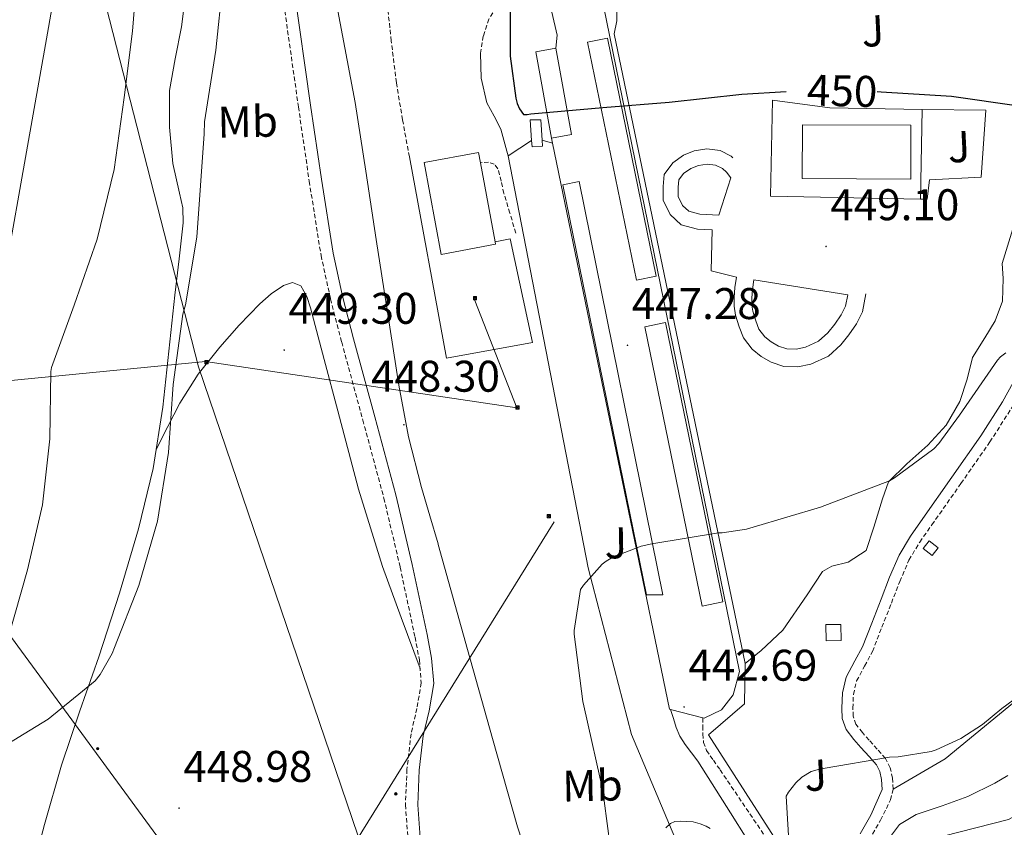
# Model space of a CAD drawing. Units: metres. Extents: x 599539 to 604037, y 4742639 to 4745675.
# Drawn here: x 602203 to 602425, y 4744916 to 4745099 of the extents above; entities that cross this region are included whole.
import ezdxf
from ezdxf.enums import TextEntityAlignment as Align

# ---------------------------------------------------------------- set-up
doc = ezdxf.new("R2010")
doc.units = ezdxf.units.M
doc.header["$MEASUREMENT"] = 0
doc.linetypes.add('TRAZOSX2', pattern=[1.5, 1, -0.5])
for name, color, linetype, lineweight in [('Carátula', 7, 'Continuous', 5), ('Level 1', 19, 'Continuous', 0), ('Level 15', 1, 'Continuous', 0), ('Level 16', 1, 'Continuous', 13), ('Level 20', 92, 'Continuous', 0), ('Level 21', 19, 'Continuous', 0), ('Level 24', 5, 'Continuous', 0), ('Level 25', 1, 'Continuous', 0), ('Level 26', 92, 'Continuous', 0), ('Level 32', 19, 'Continuous', 0), ('Level 35', 92, 'Continuous', 0), ('Level 36', 19, 'Continuous', 40), ('Level 37', 92, 'Continuous', 0), ('Level 4', 36, 'Continuous', 30), ('Level 41', 19, 'Continuous', 0), ('Level 5', 36, 'Continuous', 0), ('Level 52', 1, 'Continuous', 13), ('Level 7', 19, 'Continuous', 0)]:
    doc.layers.add(name, color=color, linetype=linetype, lineweight=lineweight)
doc.styles.add('Arial', font='ARIAL.TTF', dxfattribs={"height": 0.2})

# ---------------------------------------------------------------- blocks, each defined once
blk = doc.blocks.new('5PATER')
at = {"layer": 'Carátula', "linetype": 'Continuous', "lineweight": 5}
h = blk.add_hatch(color=250, dxfattribs=at)
edge = h.paths.add_edge_path()
edge.add_ellipse((0, 0), major_axis=(-1.33, -1.34), ratio=0.999422, start_angle=0, end_angle=360)
blk = doc.blocks.new('5TME')
at = {"layer": 'Carátula', "color": 250, "linetype": 'Continuous', "lineweight": 5}
for p, q in [((3.7, 3.8), (-3.7, -3.8)), ((-3.7, 3.7), (3.8, -3.8))]:
    blk.add_line(p, q, dxfattribs=at)
at = {"layer": 'Carátula', "color": 250, "linetype": 'Continuous', "lineweight": 5, "flags": 128}
blk.add_lwpolyline([(-3.7, -3.8), (3.8, -3.8), (3.8, 3.7), (-3.7, 3.7), (-3.7, -3.8)], dxfattribs=at)
blk = doc.blocks.new('5PELE')
at = {"layer": 'Carátula', "linetype": 'Continuous', "lineweight": 5}
h = blk.add_hatch(color=9, dxfattribs=at)
edge = h.paths.add_edge_path()
edge.add_arc((0, 0), 2.85, 359.999, 719.999)
at = {"layer": 'Carátula', "color": 252, "linetype": 'Continuous', "lineweight": 5}
blk.add_circle((0, 0, 0), 2.85, dxfattribs=at)

msp = doc.modelspace()

# ---------------------------------------------------------------- linework, layer by layer
at = {"layer": 'Level 1', "color": 19, "linetype": 'Continuous', "lineweight": 0, "ltscale": 0.5}
msp.add_polyline3d([(602273.88, 4744533.49, 438.07), (602247.89, 4744589.49, 432.59), (602164.51, 4744768.83, 444.05), (602168.63, 4744838.4, 448.05), (602174.77, 4744895.19, 446.51), (602178.35, 4744920.16, 444.62), (602181.17, 4744938.38, 439.95), (602208.78, 4745094.19, 437.91), (602236.81, 4745253.81, 447.98), (602269.2, 4745385.31, 450.93)], dxfattribs=at)
at = {"layer": 'Level 15', "color": 1, "linetype": 'Continuous', "lineweight": 0}
for points in [[(602335.62, 4745094.39, 453.14), (602331.12, 4745093.46, 453.28), (602342.17, 4745039.67, 451.29), (602346.67, 4745040.6, 451.16), (602335.62, 4745094.39, 453.14)], [(602323.98, 4745092.12, 452.76), (602319.41, 4745091.29, 453.08), (602322.96, 4745071.77, 453.08), (602327.53, 4745072.6, 452.76), (602323.98, 4745092.12, 452.76)], [(602329.25, 4745061.96, 451.95), (602325.55, 4745061.21, 451.93), (602344.44, 4744968.55, 447.31), (602348.14, 4744968.55, 449.63), (602329.25, 4745061.96, 451.95)], [(602357.06, 4744965.97, 447.11), (602361.71, 4744966.93, 446.94), (602348.75, 4745030.1, 450.16), (602344.11, 4745029.14, 450.33), (602357.06, 4744965.97, 447.11)]]:
    msp.add_polyline3d(points, dxfattribs=at)
at = {"layer": 'Level 15', "linetype": 'Continuous', "lineweight": 13}
for points in [[(602320.85, 4745071.33, 452.76), (602320.55, 4745075.89, 452.76), (602318.19, 4745075.89, 452.76), (602318.49, 4745071.22, 452.76)], [(602318.49, 4745071.22, 452.76), (602318.58, 4745069.82, 452.76), (602320.94, 4745069.97, 452.76), (602320.85, 4745071.33, 452.76)], [(602306.47, 4745068.54, 457.56), (602294.19, 4745066.26, 457.82), (602298.03, 4745045.49, 457.82), (602310.32, 4745047.77, 457.56), (602310.22, 4745048.3, 457.56), (602306.9, 4745066.22, 457.56), (602306.47, 4745068.54, 457.56)], [(602410.39, 4744979.13, 445.04), (602408.35, 4744980.73, 445.04), (602407, 4744979, 445.04), (602409.03, 4744977.4, 445.04), (602410.39, 4744979.13, 445.04)], [(602388.37, 4744961.85, 444.97), (602384.98, 4744961.79, 444.98), (602385.04, 4744958.14, 444.85), (602388.44, 4744958.2, 444.85), (602388.37, 4744961.85, 444.97)]]:
    msp.add_polyline3d(points, dxfattribs=at)
at = {"layer": 'Level 15', "color": 5, "linetype": 'Continuous', "lineweight": 0}
for points in [[(602404.25, 4745074.68, 449.52), (602379.73, 4745074.81, 449.52), (602379.67, 4745062.65, 449.52), (602404.18, 4745062.52, 449.52), (602404.25, 4745074.68, 449.52)], [(602360.79, 4745054.39, 449.07), (602356.5, 4745054.59, 449.07), (602354.01, 4745055.23, 449.07), (602352.6, 4745056.57, 449.07), (602351.64, 4745058.55, 449.07), (602351.64, 4745060.67, 449.07), (602351.77, 4745062.33, 449.07), (602352.79, 4745063.74, 449.07), (602354.45, 4745064.89, 449.07), (602356.18, 4745065.59, 449.07), (602358.17, 4745065.91, 449.07), (602360.09, 4745065.66, 449.07), (602361.62, 4745064.89, 449.07), (602362.52, 4745064.06, 449.07), (602363.54, 4745062.78, 449.07), (602360.79, 4745054.39, 449.07)], [(602368.73, 4745039.74, 449.07), (602368.41, 4745037.56, 449.07), (602368.28, 4745035.58, 449.07), (602368.28, 4745034.04, 449.07), (602368.47, 4745032.63, 449.07), (602369.17, 4745030.46, 449.07), (602369.88, 4745028.6, 449.07), (602371.22, 4745026.87, 449.07), (602372.63, 4745025.72, 449.07), (602374.29, 4745024.76, 449.07), (602376.21, 4745024.12, 449.07), (602378.33, 4745024.06, 449.07), (602380.37, 4745024.51, 449.07), (602383.38, 4745025.85, 449.07), (602385.49, 4745027.77, 449.07), (602387.03, 4745029.69, 449.07), (602388.5, 4745031.8, 449.07), (602389.46, 4745033.79, 449.07), (602389.97, 4745036.35, 449.07), (602368.73, 4745039.74, 449.07)]]:
    msp.add_polyline3d(points, dxfattribs=at)
at = {"layer": 'Level 16', "color": 1, "linetype": 'Continuous', "lineweight": 13, "ltscale": 0.5}
for points in [[(602337.29, 4745125.31, 455.02), (602337.77, 4745098.26, 451.48)], [(602372.95, 4745080.38, 450.16), (602385.88, 4745078.59, 450.54), (602406.81, 4745078.28, 450.28)], [(602421.21, 4745078.07, 450.1), (602420.12, 4745062.91, 449.71), (602408.41, 4745062.33, 449.52), (602407.89, 4745057.98, 449.52), (602406.42, 4745058.01, 449.52)], [(602406.81, 4745078.28, 450.28), (602421.21, 4745078.07, 450.1)], [(602290.85, 4745067.53, 450.01), (602299.23, 4745022.03, 450.14), (602318.69, 4745025.55, 450.14), (602313.63, 4745048.97, 450.2), (602310.22, 4745048.3, 450.16)], [(602406.42, 4745058.01, 449.52), (602372.5, 4745058.68, 449.52)]]:
    msp.add_polyline3d(points, dxfattribs=at)
at = {"layer": 'Level 20', "color": 19, "linetype": 'Continuous', "lineweight": 0, "ltscale": 0.5}
for points in [[(602571.7, 4745153.36, 442.67), (602571.51, 4745133.73, 441.63), (602571.44, 4745117.15, 441.63), (602571.31, 4745104.74, 441.63), (602570.99, 4745093.54, 441.5), (602570.29, 4745082.02, 441.24), (602567.28, 4745072.48, 440.67), (602559.99, 4745060.51, 440.67), (602546.29, 4745042.59, 440.86), (602529.07, 4745018.15, 440.86), (602508.65, 4744996.07, 441.18), (602494.45, 4744981.47, 441.18), (602485.61, 4744974.31, 441.12), (602472.62, 4744968.74, 441.05), (602458.16, 4744965.6, 441.05), (602447.47, 4744962.79, 441.05), (602438.51, 4744960.74, 441.12), (602435.76, 4744956.32, 441.12), (602431.02, 4744947.11, 440.41), (602412.01, 4744931.43, 439.84), (602400.19, 4744924.63, 439.74)], [(602372.5, 4745058.68, 449.52), (602372.95, 4745080.38, 450.16)], [(602369.35, 4744849.66, 432.87), (602353.63, 4744907.02, 438.68), (602341.08, 4744936.97, 442.71), (602331.29, 4744974.6, 445.98), (602313.18, 4745067.79, 448.73), (602318.49, 4745071.22, 448.73)], [(602320.85, 4745071.33, 448.73), (602323.19, 4745070.67, 448.73)]]:
    msp.add_polyline3d(points, dxfattribs=at)
at = {"layer": 'Level 20', "color": 92, "linetype": 'Continuous', "lineweight": 0, "ltscale": 0.5}
for points in [[(602443.41, 4745103.69, 452.32), (602424.85, 4745043.46, 450.14), (602425.1, 4745040.01, 449.88), (602424.91, 4745034.95, 449.56), (602423.25, 4745030.47, 449.24), (602420.94, 4745026.63, 448.8), (602418.13, 4745022.15, 448.67), (602416.97, 4745017.29, 448.54), (602415.31, 4745012.23, 448.28), (602412.24, 4745006.86, 447.71), (602408.08, 4745002.38, 447.32), (602403.28, 4744998.15, 447.2), (602399.18, 4744994.06, 447.07), (602397.84, 4744990.22, 446.94), (602395.85, 4744983.82, 446.68), (602394.13, 4744978.57, 446.43), (602390.03, 4744975.95, 446.17), (602386.32, 4744974.99, 446.17), (602384.27, 4744973.77, 446.17), (602380.75, 4744968.52, 445.4), (602375.25, 4744960.52, 444.89), (602370.38, 4744955.98, 444.83), (602366.73, 4744953.03, 444.44)], [(602366.73, 4744953.03, 444.44), (602337.17, 4745095.37, 451.48), (602337.77, 4745098.26, 451.48)], [(602398.44, 4744874.63, 439.86), (602358.48, 4744936.89, 442.03), (602366.61, 4744943.87, 442.54), (602366.73, 4744953.03, 444.44)]]:
    msp.add_polyline3d(points, dxfattribs=at)
at = {"layer": 'Level 21', "color": 19, "linetype": 'TRAZOSX2', "lineweight": 0}
for points in [[(602290.85, 4745067.53, 450.01), (602289.31, 4745075.91, 449.47), (602287.9, 4745084.3, 449.05), (602286.75, 4745093.76, 448.96), (602285.73, 4745103.24, 448.99), (602282.77, 4745116.95, 449.31), (602281.48, 4745121.54, 449.37), (602280.59, 4745128.36, 449.35), (602279.55, 4745134.79, 449.24), (602278.31, 4745139.37, 448.97), (602276.95, 4745143.97, 448.73), (602274.37, 4745150.96, 448.7), (602271.91, 4745158.24, 448.67), (602269.79, 4745167.64, 448.64), (602268.02, 4745176.98, 448.6), (602265.24, 4745192.38, 448.46), (602262.57, 4745207.81, 448.35), (602258.67, 4745231.59, 448.35), (602254.76, 4745255.37, 448.35)], [(602237.28, 4745250.89, 448.47), (602239.17, 4745239.95, 448.47), (602241.06, 4745229.01, 448.47), (602245.18, 4745206.53, 448.38), (602249.38, 4745184.08, 448.28), (602254, 4745157.61, 448.28), (602258.27, 4745131.09, 448.28), (602262.06, 4745104.98, 448.24), (602265.76, 4745078.86, 448.22), (602268.21, 4745062.05, 448.24), (602270.88, 4745045.26, 448.28), (602273.01, 4745035.42, 448.32), (602275.55, 4745025.68, 448.35), (602280.32, 4745008.05, 448.36), (602285.09, 4744990.41, 448.35), (602288.77, 4744974.76, 448.32), (602292.12, 4744958.99, 448.28), (602293.11, 4744953.81, 448.24), (602293.53, 4744948.62, 448.09), (602292.56, 4744942.86, 447.8), (602291.23, 4744937.1, 447.45), (602290.31, 4744929.08, 446.95), (602289.95, 4744921.04, 446.43), (602290.62, 4744912.14, 445.89)], [(602308.02, 4745139.09, 451.25), (602308.51, 4745137.39, 451.03), (602309.66, 4745133.39, 450.52), (602311.22, 4745126.13, 449.95), (602312.29, 4745118.73, 449.75), (602312.76, 4745113.87, 449.79), (602312.93, 4745109, 449.75), (602312.75, 4745106.49, 449.63), (602312.16, 4745104.01, 449.5), (602310.55, 4745101.34, 449.34), (602308.83, 4745098.7, 449.18), (602307.56, 4745094.85, 449.16), (602306.91, 4745090.96, 449.24)], [(602314.91, 4745050.32, 448.79), (602313.57, 4745054.8, 449.02), (602312.22, 4745059.28, 449.24), (602311.61, 4745062.06, 449.32), (602310.88, 4745064.84, 449.31), (602310.03, 4745065.91, 449.27), (602308.77, 4745066.32, 449.24), (602306.9, 4745066.22, 449.24)], [(602400.19, 4744924.63, 439.74), (602400.08, 4744927.11, 439.84), (602399.57, 4744929.42, 439.95), (602398.48, 4744931.53, 440.09), (602396.63, 4744933.64, 440.31), (602394.77, 4744935.69, 440.54), (602393.26, 4744937.39, 440.7), (602391.82, 4744939.27, 440.86), (602391.19, 4744941.07, 441.02), (602391.12, 4744942.92, 441.18), (602391.23, 4744946.01, 441.38), (602391.95, 4744949.07, 441.56), (602393.76, 4744952.43, 441.9), (602395.53, 4744955.72, 442.2), (602397.67, 4744961.19, 442.45), (602399.82, 4744966.67, 442.59), (602401.72, 4744971.56, 442.64), (602403.79, 4744976.39, 442.72), (602406.22, 4744980.46, 443.03), (602408.97, 4744984.33, 443.36), (602415.54, 4744993.7, 443.71), (602422.09, 4745003.08, 444.06), (602427.09, 4745010.92, 444.37)], [(602357.23, 4744940.7, 442.86), (602357.21, 4744938.89, 442.54), (602357.2, 4744937.08, 442.22), (602357.35, 4744935.17, 442.03), (602358.04, 4744933.37, 441.97), (602359.57, 4744931.13, 441.91), (602361.11, 4744928.95, 441.84), (602372.15, 4744912.64, 440.86)], [(602394.83, 4744913.16, 438.75), (602397.37, 4744917.57, 439.22), (602399.63, 4744922.19, 439.64), (602400.19, 4744924.63, 439.74)]]:
    msp.add_polyline3d(points, dxfattribs=at)
at = {"layer": 'Level 21', "color": 19, "linetype": 'Continuous', "lineweight": 0}
for points in [[(602240.03, 4745251.37, 448.47), (602241.92, 4745240.42, 448.47), (602243.8, 4745229.49, 448.47), (602247.92, 4745207.04, 448.38), (602252.12, 4745184.57, 448.28), (602256.75, 4745158.07, 448.28), (602261.03, 4745131.51, 448.28), (602264.82, 4745105.37, 448.24), (602268.52, 4745079.26, 448.22), (602270.97, 4745062.47, 448.24), (602273.62, 4745045.77, 448.28), (602275.72, 4745036.07, 448.32), (602278.25, 4745026.39, 448.35), (602283.01, 4745008.77, 448.36), (602287.79, 4744991.1, 448.35), (602291.49, 4744975.37, 448.32), (602294.86, 4744959.54, 448.28), (602295.87, 4744954.18, 448.24), (602296.34, 4744948.5, 448.09), (602295.3, 4744942.32, 447.8), (602293.98, 4744936.63, 447.45), (602293.09, 4744928.86, 446.95), (602292.74, 4744921.08, 446.43), (602293.38, 4744912.59, 445.89)], [(602306.91, 4745090.96, 449.24), (602307.06, 4745085.34, 449.24), (602308.38, 4745079.76, 449.24), (602310, 4745076.77, 449.24), (602311.52, 4745073.8, 449.24), (602312.89, 4745068.84, 449.24), (602313.18, 4745067.79, 449.24)], [(602392.73, 4744914.49, 438.75), (602395.19, 4744918.73, 439.22), (602397.71, 4744924.52, 439.74), (602397.61, 4744926.79, 439.84), (602397.22, 4744928.57, 439.95), (602396.42, 4744930.12, 440.09), (602394.78, 4744931.99, 440.31), (602392.92, 4744934.03, 440.54), (602391.35, 4744935.81, 440.7), (602389.61, 4744938.08, 440.86), (602388.73, 4744940.6, 441.02), (602388.64, 4744942.91, 441.18), (602388.76, 4744946.34, 441.38), (602389.61, 4744949.95, 441.56), (602391.58, 4744953.61, 441.9), (602393.28, 4744956.76, 442.2), (602395.37, 4744962.09, 442.45), (602397.51, 4744967.57, 442.59), (602399.43, 4744972.49, 442.64), (602401.58, 4744977.52, 442.72), (602404.15, 4744981.81, 443.03), (602406.95, 4744985.76, 443.36), (602413.51, 4744995.12, 443.71), (602420.03, 4745004.46, 444.06), (602424.96, 4745012.19, 444.37), (602429.42, 4745020.19, 444.83)], [(602395.47, 4744870.14, 439.92), (602392.17, 4744875.37, 435.01), (602391.29, 4744876.76, 435.16), (602387.03, 4744883.32, 439.54), (602378.86, 4744895.37, 440.18), (602370.83, 4744907.51, 440.94), (602363.44, 4744919.23, 441.68), (602356.05, 4744930.94, 442.42), (602354.61, 4744932.83, 442.45), (602353.17, 4744934.71, 442.48), (602352.02, 4744936.55, 442.48), (602351.19, 4744938.55, 442.61), (602350.53, 4744940.59, 442.91), (602349.87, 4744942.63, 443.22)]]:
    msp.add_polyline3d(points, dxfattribs=at)
at = {"layer": 'Level 24', "color": 19, "linetype": 'Continuous', "lineweight": 0, "ltscale": 0.5}
for points in [[(602228.66, 4745384.71, 451), (602229.68, 4745377.99, 450.94), (602232.97, 4745356.53, 450.74), (602238.89, 4745320.59, 450.39), (602245.19, 4745284.72, 450.03), (602250.96, 4745252.95, 449.4), (602256.71, 4745221.17, 448.88), (602261.96, 4745188.75, 448.87), (602266.82, 4745156.27, 448.94), (602269.64, 4745133.19, 449.02), (602272.9, 4745110.19, 449.07), (602275.75, 4745094.99, 449.07), (602278.6, 4745079.79, 449.07)], [(602278.6, 4745079.79, 449.07), (602280.98, 4745064.32, 448.9), (602283.36, 4745048.85, 448.73), (602285.91, 4745032.4, 448.7), (602288.48, 4745015.95, 448.73), (602290.66, 4745004.28, 448.62), (602293.6, 4744992.78, 448.54), (602295.47, 4744986.41, 448.55), (602297.35, 4744980.04, 448.56)], [(602297.35, 4744980.04, 448.56), (602297.39, 4744979.88, 448.56), (602303.99, 4744956.18, 448.54), (602309.62, 4744936.08, 448.54), (602315.3, 4744916.06, 448.54), (602318.31, 4744906.78, 448.54)]]:
    msp.add_polyline3d(points, dxfattribs=at)
at = {"layer": 'Level 25', "color": 1, "linetype": 'Continuous', "lineweight": 0}
for points in [[(602304.24, 4745138.97, 452.89), (602308.02, 4745139.09, 452.92), (602311.98, 4745139.22, 452.96), (602314.48, 4745137.37, 452.89), (602324.27, 4745095.06, 451.48), (602323.98, 4745092.12, 451.29)], [(602323.19, 4745070.67, 444.18), (602349.67, 4744942.68, 443.23), (602349.87, 4744942.63, 443.22), (602357.23, 4744940.7, 442.86), (602357.48, 4744940.63, 442.84), (602361.45, 4744942.55, 442.84), (602364.07, 4744945.94, 442.84), (602365.48, 4744951.19, 442.84), (602334.7, 4745101.65, 451.68)], [(602406.81, 4745078.28, 449.56), (602406.42, 4745058.01, 449.36)], [(602322.96, 4745071.77, 444.19), (602323.19, 4745070.67, 444.18)], [(602394.06, 4745036.54, 449.07), (602393.26, 4745032.51, 449.07), (602391.94, 4745029.79, 449.07), (602390.21, 4745027.31, 449.07), (602388.4, 4745025.04, 449.07), (602385.58, 4745022.48, 449.07), (602381.62, 4745020.71, 449.07), (602378.7, 4745020.07, 449.07), (602375.51, 4745020.17, 449.07), (602372.66, 4745021.12, 449.07), (602370.36, 4745022.44, 449.07), (602368.36, 4745024.08, 449.07), (602366.37, 4745026.63, 449.07), (602365.42, 4745029.14, 449.07), (602364.58, 4745031.75, 449.07), (602364.3, 4745033.77, 449.07), (602364.3, 4745035.71, 449.07), (602364.45, 4745037.98, 449.07), (602364.79, 4745040.32, 449.07), (602359.06, 4745041.79, 449.01), (602359.34, 4745051.05, 449.07), (602356, 4745051.2, 449.07), (602352.3, 4745052.15, 449.07), (602349.8, 4745054.53, 449.07), (602348.23, 4745057.77, 449.07), (602348.23, 4745060.8, 449.07), (602348.45, 4745063.55, 449.07), (602350.38, 4745066.21, 449.07), (602352.82, 4745067.9, 449.07), (602355.26, 4745068.89, 449.07), (602358.12, 4745069.36, 449.07), (602361.1, 4745068.96, 449.07), (602363.58, 4745067.72, 449.07), (602363.99, 4745067.34, 449.07)]]:
    msp.add_polyline3d(points, dxfattribs=at)
at = {"layer": 'Level 32', "color": 6, "linetype": 'Continuous', "lineweight": 0, "ltscale": 0.5}
for points in [[(602149.55, 4745383.53, 439.63), (602157.04, 4745346.35, 438.57), (602202.16, 4745180.13, 438.33), (602243.18, 4745020.06, 446.61), (602284.2, 4744899.6, 444.52), (602355.98, 4744751.84, 440.89), (602441.1, 4744587.67, 446.91), (602574.41, 4744309.09, 443.23), (602708.75, 4744032.56, 439.04), (602773.45, 4743903.85, 437.03)], [(602258.56, 4744880.19, 445.56), (601973.11, 4745269.7, 447.89)], [(602305.68, 4745035.1, 450.15), (602315.15, 4745010.78, 448.18), (602244.77, 4745021.28, 446.9), (601953.87, 4744992.86, 432.17), (601700.88, 4744968.86, 427.17)], [(602258.56, 4744880.19, 445.56), (602323.59, 4744985.07, 446.26)]]:
    msp.add_polyline3d(points, dxfattribs=at)
at = {"layer": 'Level 35', "color": 92, "linetype": 'Continuous', "lineweight": 0, "ltscale": 0.5}
msp.add_polyline3d([(602399.18, 4744913.3, 437.01), (602401.65, 4744916.58, 437.34), (602405.41, 4744918.87, 437.4), (602411.31, 4744920.84, 437.45), (602417.07, 4744922.98, 437.47), (602423.23, 4744925.92, 437.47), (602426.12, 4744927.69, 437.47)], dxfattribs=at)
at = {"layer": 'Level 36', "color": 92, "linetype": 'Continuous', "lineweight": 0}
for points in [[(602240.91, 4745109.47, 441.14), (602239.33, 4745096.91, 441.18), (602237.91, 4745089.7, 441.29), (602236.64, 4745082.51, 441.5), (602236.58, 4745074.25, 441.81), (602237.34, 4745066, 442.27), (602238.87, 4745059.31, 442.9), (602239.6, 4745055.98, 443.26), (602239.71, 4745052.62, 443.55), (602238.8, 4745044.46, 443.99), (602237.85, 4745036.3, 444.25), (602236.49, 4745023.63, 444.44), (602235.1, 4745010.96, 444.51), (602232.91, 4744997.11, 444.45), (602229.6, 4744983.44, 444.38), (602225.28, 4744968.89, 444.34), (602220.64, 4744954.51, 444.44), (602216.33, 4744942.31, 445.59), (602212.19, 4744930.06, 447.07), (602208.37, 4744916.63, 447.92)], [(602233.58, 4745001.38, 444.47), (602236.26, 4745006.62, 445.19), (602238.94, 4745011.85, 445.91), (602243.1, 4745018.39, 446.77), (602247.97, 4745024.53, 447.39), (602252.37, 4745029.52, 447.73), (602257.05, 4745034.32, 448.03), (602259.62, 4745036.55, 448.12), (602262.37, 4745038.48, 448.28), (602264.43, 4745039.1, 448.49), (602266.33, 4745038.35, 448.73), (602267.68, 4745035.97, 449.04), (602268.51, 4745033.42, 449.31), (602271.55, 4745021.76, 449.54), (602274.65, 4745010.13, 449.24), (602279.36, 4744992.41, 448.97), (602284.77, 4744974.93, 448.67), (602289.01, 4744963.4, 448.42), (602293.27, 4744951.87, 448.18)], [(602208.37, 4744916.63, 447.92), (602204.83, 4744903.12, 448.54), (602198.66, 4744877.8, 449.3), (602192.22, 4744852.56, 449.37), (602186.49, 4744832.14, 448.92), (602180.76, 4744811.73, 448.47), (602177.43, 4744798.73, 447.19), (602185.56, 4744783.82, 444.06), (602192.63, 4744770.06, 441.34), (602199.7, 4744756.3, 438.62), (602209.46, 4744737.67, 435.26), (602219.48, 4744719.05, 432.79), (602223.97, 4744710.78, 431.95), (602228.46, 4744702.5, 431.1)]]:
    msp.add_polyline3d(points, dxfattribs=at)
at = {"layer": 'Level 4', "color": 36, "linetype": 'Continuous', "lineweight": 30}
for points in [[(602313.67, 4745105.55, 450.01), (602313.67, 4745090.32, 450.01), (602314.88, 4745080.81, 450.01), (602315.24, 4745079.63, 450.01), (602315.78, 4745078.41, 450.01), (602316.64, 4745077.1, 450.01), (602317.51, 4745077.1, 450.01), (602318.34, 4745077.23, 450.01), (602334.6, 4745078.73, 450.01), (602349.6, 4745079.92, 450.01), (602366.02, 4745081.68, 450.01), (602376.01, 4745082.29, 450.01)], [(602396.58, 4745082.28, 450.01), (602397.51, 4745082.25, 450.01), (602413.38, 4745081.23, 450.01), (602428.64, 4745079.09, 450.01)]]:
    msp.add_polyline3d(points, dxfattribs=at)
at = {"layer": 'Level 5', "color": 36, "linetype": 'Continuous', "lineweight": 0}
for points in [[(602198.34, 4745262.93, 440.01), (602205.58, 4745249.74, 440.01), (602207.56, 4745244.69, 440.01), (602212.81, 4745230.16, 440.01), (602216.29, 4745215.31, 440.01), (602220.81, 4745199.37, 440.01), (602226.76, 4745184.72, 440.01), (602228.9, 4745176.49, 440.01), (602231.17, 4745160.3, 440.01), (602231.37, 4745148.72, 440.01), (602230.53, 4745132.24, 440.01), (602229.51, 4745117.23, 440.01), (602228.74, 4745101.55, 440.01), (602228.22, 4745095.96, 440.01), (602226.36, 4745080.98, 440.01), (602224.11, 4745064.65, 440.01), (602220.3, 4745048.92, 440.01), (602215.03, 4745034.02, 440.01), (602209.93, 4745019.9, 440.01), (602209.82, 4745019.05, 440.01), (602209.55, 4745003.82, 440.01), (602207.91, 4744988.87, 440.01), (602204.49, 4744974.17, 440.01), (602200.22, 4744959.05, 440.01)], [(602248.65, 4745106.96, 445.01), (602247.11, 4745091.66, 445.01), (602244.52, 4745075.47, 445.01), (602244.42, 4745072.75, 445.01), (602243.62, 4745061.06, 445.01), (602242.81, 4745049.37, 445.01), (602240.23, 4745034.07, 445.01), (602239.66, 4745031.99, 445.01), (602237.47, 4745016.07, 445.01), (602236.39, 4745000.74, 445.01), (602233.91, 4744985.18, 445.01), (602229.67, 4744970.65, 445.01), (602224.17, 4744956.63, 445.01), (602223.64, 4744955.27, 445.01), (602220.94, 4744950.55, 445.01), (602219.83, 4744949.08, 445.01), (602209.16, 4744940.46, 445.01), (602195.95, 4744932.34, 445.01)], [(602336.94, 4744906.6, 445.01), (602334.87, 4744921.96, 445.01), (602334.86, 4744922.92, 445.01), (602330.27, 4744943.47, 445.01), (602330.05, 4744944.4, 445.01), (602328.07, 4744959.63, 445.01), (602328.07, 4744960.49, 445.01), (602329.54, 4744969.74, 445.01), (602330.18, 4744970.7, 445.01), (602334.4, 4744975.47, 445.01), (602335.36, 4744976.17, 445.01), (602336.87, 4744977.01, 445.01), (602343.27, 4744979.5, 445.01), (602345.67, 4744980.08, 445.01), (602360.74, 4744982.57, 445.01), (602361.57, 4744982.57, 445.01), (602367.04, 4744983.37, 445.01), (602368.58, 4744983.85, 445.01), (602383.81, 4744988.33, 445.01), (602399.39, 4744994.32, 445.01), (602400.55, 4744994.96, 445.01), (602409.38, 4745001.52, 445.01), (602410.53, 4745002.73, 445.01), (602415.23, 4745009.13, 445.01), (602423.81, 4745021.61, 445.01), (602424.48, 4745022.35, 445.01), (602425.67, 4745023.25, 445.01)], [(602437.63, 4744952.27, 440.01), (602424.8, 4744942.83, 440.01), (602420.42, 4744939.21, 440.01), (602415.49, 4744936.08, 440.01), (602409.95, 4744933.49, 440.01), (602408.8, 4744933.13, 440.01), (602401.35, 4744931.89, 440.01), (602399.39, 4744931.82, 440.01), (602384.39, 4744929.26, 440.01), (602383.55, 4744929.13, 440.01), (602381.67, 4744928.56, 440.01), (602379.55, 4744927.28, 440.01), (602378.24, 4744926.03, 440.01), (602376.58, 4744923.95, 440.01), (602376.03, 4744923.02, 440.01), (602376.77, 4744910.32, 440.01)], [(602411.49, 4744913.97, 435.01), (602426.3, 4744917.74, 435.01), (602427.81, 4744918.57, 435.01), (602437.95, 4744926.06, 435.01), (602438.66, 4744927.5, 435.01), (602439.3, 4744929.49, 435.01), (602445.35, 4744943.47, 435.01), (602446.05, 4744944.37, 435.01), (602448.87, 4744947.12, 435.01), (602449.79, 4744947.5, 435.01), (602450.85, 4744947.73, 435.01), (602452.32, 4744947.82, 435.01), (602454.75, 4744947.63, 435.01), (602455.52, 4744947.05, 435.01), (602456, 4744945.87, 435.01), (602456, 4744944.88, 435.01), (602455.59, 4744941.77, 435.01), (602454.79, 4744940.59, 435.01), (602446.69, 4744927.05, 435.01), (602443.62, 4744920.05, 435.01), (602439.46, 4744913.45, 435.01)], [(602358.85, 4744915.73, 440.01), (602357.92, 4744916.27, 440.01), (602356.61, 4744916.78, 440.01), (602354.98, 4744917.2, 440.01), (602352.13, 4744917.39, 440.01), (602350.88, 4744917.29, 440.01), (602349.89, 4744916.85, 440.01), (602348.86, 4744915.85, 440.01)]]:
    msp.add_polyline3d(points, dxfattribs=at)
at = {"layer": 'Level 52', "color": 1, "linetype": 'Continuous', "lineweight": 0}
for points in [[(602335.62, 4745094.39, 453.14), (602346.67, 4745040.6, 451.16), (602342.17, 4745039.67, 451.29), (602331.12, 4745093.46, 453.28), (602335.62, 4745094.39, 453.14)], [(602323.98, 4745092.12, 452.76), (602327.53, 4745072.6, 452.76), (602322.96, 4745071.77, 453.08), (602319.41, 4745091.29, 453.08), (602323.98, 4745092.12, 452.76)], [(602404.25, 4745074.68, 449.52), (602404.18, 4745062.52, 449.52), (602379.67, 4745062.65, 449.52), (602379.73, 4745074.81, 449.52), (602404.25, 4745074.68, 449.52)], [(602360.79, 4745054.39, 449.07), (602356.5, 4745054.59, 449.07), (602354.01, 4745055.23, 449.07), (602352.6, 4745056.57, 449.07), (602351.64, 4745058.55, 449.07), (602351.64, 4745060.67, 449.07), (602351.77, 4745062.33, 449.07), (602352.79, 4745063.74, 449.07), (602354.45, 4745064.89, 449.07), (602356.18, 4745065.59, 449.07), (602358.17, 4745065.91, 449.07), (602360.09, 4745065.66, 449.07), (602361.62, 4745064.89, 449.07), (602362.52, 4745064.06, 449.07), (602363.54, 4745062.78, 449.07), (602360.79, 4745054.39, 449.07)], [(602329.25, 4745061.96, 451.95), (602348.14, 4744968.55, 449.63), (602344.44, 4744968.55, 447.31), (602325.55, 4745061.21, 451.93), (602329.25, 4745061.96, 451.95)], [(602368.73, 4745039.74, 449.07), (602389.97, 4745036.35, 449.07), (602389.46, 4745033.79, 449.07), (602388.5, 4745031.8, 449.07), (602387.03, 4745029.69, 449.07), (602385.49, 4745027.77, 449.07), (602383.38, 4745025.85, 449.07), (602380.37, 4745024.51, 449.07), (602378.33, 4745024.06, 449.07), (602376.21, 4745024.12, 449.07), (602374.29, 4745024.76, 449.07), (602372.63, 4745025.72, 449.07), (602371.22, 4745026.87, 449.07), (602369.88, 4745028.6, 449.07), (602369.17, 4745030.46, 449.07), (602368.47, 4745032.63, 449.07), (602368.28, 4745034.04, 449.07), (602368.28, 4745035.58, 449.07), (602368.41, 4745037.56, 449.07), (602368.73, 4745039.74, 449.07)], [(602357.06, 4744965.97, 447.11), (602344.11, 4745029.14, 450.33), (602348.75, 4745030.1, 450.16), (602361.71, 4744966.93, 446.94), (602357.06, 4744965.97, 447.11)]]:
    msp.add_polyline3d(points, close=True, dxfattribs=at)
at = {"layer": 'Level 52', "color": 1, "linetype": 'Continuous', "lineweight": 13}
for points in [[(602320.85, 4745071.33, 452.76), (602320.94, 4745069.97, 452.76), (602318.58, 4745069.82, 452.76), (602318.49, 4745071.22, 452.76), (602318.19, 4745075.89, 452.76), (602320.55, 4745075.89, 452.76), (602320.85, 4745071.33, 452.76)], [(602306.47, 4745068.54, 457.56), (602306.9, 4745066.22, 457.56), (602310.22, 4745048.3, 457.56), (602310.32, 4745047.77, 457.56), (602298.03, 4745045.49, 457.82), (602294.19, 4745066.26, 457.82), (602306.47, 4745068.54, 457.56)], [(602410.39, 4744979.13, 445.04), (602409.03, 4744977.4, 445.04), (602407, 4744979, 445.04), (602408.35, 4744980.73, 445.04), (602410.39, 4744979.13, 445.04)], [(602388.37, 4744961.85, 444.97), (602388.44, 4744958.2, 444.85), (602385.04, 4744958.14, 444.85), (602384.98, 4744961.79, 444.98), (602388.37, 4744961.85, 444.97)]]:
    msp.add_polyline3d(points, close=True, dxfattribs=at)

# ---------------------------------------------------------------- block references
at = {"layer": 'Level 32', "color": 19, "linetype": 'Continuous', "lineweight": 0, "xscale": 0.09999983015004542, "yscale": 0.09999983015004542}
for p in [(602305.68, 4745035.61, 450.15), (602322.35, 4744986.3, 446.43)]:
    msp.add_blockref('5TME', p, dxfattribs=at)
at = {"layer": 'Level 32', "color": 19, "linetype": 'Continuous', "lineweight": 0, "xscale": 0.09999982963071169, "yscale": 0.09999982963071169, "rotation": 1.172155227609546}
for p in [(602244.96, 4745021.13, 446.96), (602315.29, 4745010.89, 448.15)]:
    msp.add_blockref('5TME', p, dxfattribs=at)
at = {"layer": 'Level 32', "color": 252, "linetype": 'Continuous', "lineweight": 0, "xscale": 0.09999982963071169, "yscale": 0.09999982963071169, "rotation": 1.172155227609546}
for p in [(602220.38, 4744933.77, 446.79), (602287.77, 4744923.53, 446.7)]:
    msp.add_blockref('5PELE', p, dxfattribs=at)
at = {"layer": 'Level 7', "color": 19, "linetype": 'Continuous', "lineweight": 0}
for p, xscale, yscale, rotation in [((602385.06, 4745047.28, 449.11), 0.09999991790656404, 0.09999991790656404, 2.892748586171593), ((602262.55, 4745023.86, 449.31), 0.1000000515713652, 0.1000000515713652, 1.015885973274327), ((602340.16, 4745024.94, 447.29), 0.09999991790656404, 0.09999991790656404, 2.892748586171593), ((602289.61, 4745006.98, 448.3), 0.1000000515713652, 0.1000000515713652, 1.015885973274327), ((602352.96, 4744943.18, 442.7), 0.09999991790656404, 0.09999991790656404, 2.892748586171593), ((602238.79, 4744920.31, 448.99), 0.1000000515713652, 0.1000000515713652, 1.015885973274327)]:
    msp.add_blockref('5PATER', p, dxfattribs=dict(at, xscale=xscale, yscale=yscale, rotation=rotation))

# ---------------------------------------------------------------- texts
at = {"layer": 'Level 26', "color": 92, "linetype": 'Continuous', "lineweight": 0, "style": 'Arial'}
for rotation, p in [(2.8313, (602395.63, 4745096.01, 450.38)), (2.8313, (602415.09, 4745069.83, 449.81)), (1.1728, (602337.52, 4744980.27, 444.74)), (2.8313, (602382.7, 4744927.75, 439.94))]:
    msp.add_text('J', height=7, rotation=rotation, dxfattribs=at).set_placement(p, align=Align.MIDDLE_CENTER)
at = {"layer": 'Level 37', "color": 92, "linetype": 'Continuous', "lineweight": 0, "style": 'Arial'}
for p in [(602254.29, 4745075.5, 446.24), (602332.24, 4744925.42, 445.19)]:
    msp.add_text('Mb', height=7, rotation=1.1728, dxfattribs=at).set_placement(p, align=Align.MIDDLE_CENTER)
at = {"layer": 'Level 41', "color": 39, "linetype": 'Continuous', "lineweight": 0, "style": 'Arial'}
msp.add_text('450', height=7, rotation=-1.3804, dxfattribs=at).set_placement((602388.7, 4745082.47, 450.01), align=Align.MIDDLE_CENTER)
at = {"layer": 'Level 41', "color": 19, "linetype": 'Continuous', "lineweight": 0, "style": 'Arial'}
for s, p in [('449.10', (602386.02, 4745051.03, 449.11)), ('449.30', (602263.52, 4745027.61, 449.31)), ('447.28', (602341.13, 4745028.69, 447.29)), ('448.30', (602282.17, 4745012.26, 448.3)), ('442.69', (602353.92, 4744946.93, 442.7)), ('448.98', (602239.75, 4744924.06, 448.99))]:
    msp.add_text(s, height=7, dxfattribs=at).set_placement(p, align=Align.BOTTOM_LEFT)

doc.saveas('drawing.dxf')
